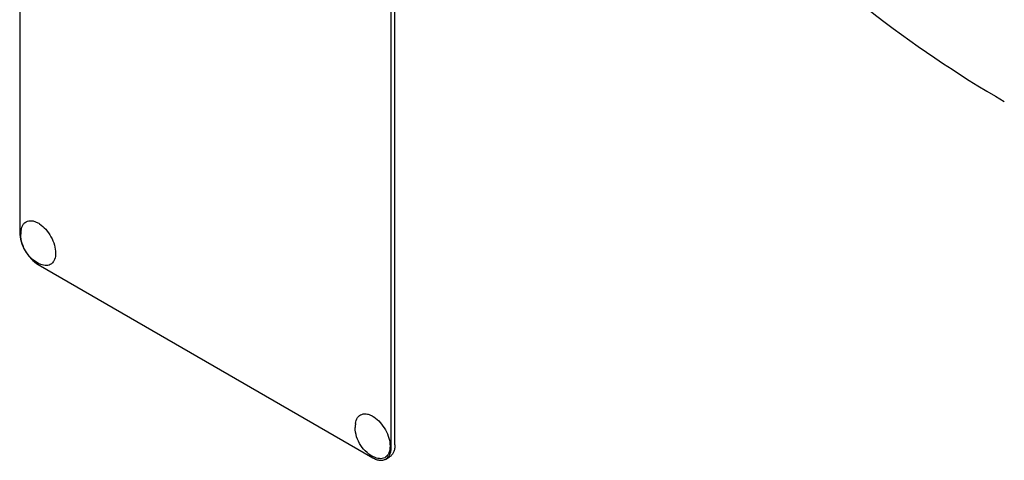
# Model space of a CAD drawing. Units: millimetres. Extents: x 0 to 14483, y -10 to 10241.
# Drawn here: x 9569 to 9756, y 2196 to 2280 of the extents above; entities that cross this region are included whole.
import ezdxf

# ---------------------------------------------------------------- set-up
doc = ezdxf.new("R2010")
doc.units = ezdxf.units.MM
doc.header["$LTSCALE"] = 796.551724
doc.layers.get('0').update_dxf_attribs({"linetype": 'CONTINUOUS'})

msp = doc.modelspace()

# ---------------------------------------------------------------- linework, layer by layer
at = {"color": 7, "linetype": 'Continuous'}
for p, q in [((9568.821, 2362.308), (9568.821, 2239.832)), ((9640.239, 2199.417), (9640.239, 2321.892)), ((9639.532, 2199.008), (9639.532, 2321.484)), ((9572.357, 2233.709), (9635.996, 2196.967)), ((9638.496, 2196.719), (9639.204, 2197.128))]:
    msp.add_line(p, q, dxfattribs=at)
for centre in [(9574.707, 2239.476), (9638.347, 2202.734)]:
    msp.add_arc(centre, 5.672, 172.49041, 180.01696, dxfattribs=at)
for points, knots in [([(9721.924, 2288.968), (9724.703, 2286.635), (9735.601, 2277.845), (9747.218, 2269.928), (9756.201, 2264.741)], [0, 0, 0, 0, 0.259138, 1, 1, 1, 1]), ([(9569.084, 2240.217), (9569.135, 2240.609), (9569.309, 2241.182), (9569.814, 2241.735), (9570.443, 2242.081), (9571.232, 2242.08), (9571.999, 2241.814), (9572.857, 2241.334), (9573.86, 2240.418), (9574.825, 2239.031), (9575.477, 2237.487), (9575.662, 2236.399), (9575.662, 2235.883)], [0, 0, 0, 0, 0.1056772, 0.1520578, 0.1970909, 0.2939508, 0.3507396, 0.4136705, 0.5552439, 0.709338, 0.8620808, 1, 1, 1, 1]), ([(9568.821, 2239.832), (9568.821, 2239.253), (9569.038, 2238.03), (9569.796, 2236.313), (9570.905, 2234.798), (9571.855, 2233.998), (9572.357, 2233.709)], [0, 0, 0, 0, 0.2372194, 0.5000011, 0.7627822, 1, 1, 1, 1]), ([(9572.821, 2233.744), (9572.265, 2233.974), (9571.221, 2234.621), (9570.014, 2236.002), (9569.227, 2237.658), (9569.035, 2238.872), (9569.035, 2239.474)], [0, 0, 0, 0, 0.249235, 0.4996038, 0.7503998, 1, 1, 1, 1]), ([(9575.662, 2235.883), (9575.662, 2235.472), (9575.582, 2234.869), (9575.226, 2234.197), (9574.872, 2233.829), (9574.43, 2233.594), (9573.726, 2233.466), (9573.171, 2233.599), (9572.821, 2233.744)], [0, 0, 0, 0, 0.2816068, 0.4031939, 0.5159987, 0.6260893, 0.740304, 1, 1, 1, 1]), ([(9632.723, 2203.475), (9632.775, 2203.867), (9632.949, 2204.44), (9633.454, 2204.993), (9634.083, 2205.34), (9634.872, 2205.338), (9635.639, 2205.072), (9636.497, 2204.592), (9637.5, 2203.676), (9638.465, 2202.289), (9639.117, 2200.745), (9639.302, 2199.657), (9639.302, 2199.141)], [0, 0, 0, 0, 0.1056772, 0.1520578, 0.1970909, 0.2939508, 0.3507396, 0.4136705, 0.5552439, 0.709338, 0.8620808, 1, 1, 1, 1]), ([(9636.461, 2197.002), (9635.905, 2197.232), (9634.86, 2197.879), (9633.654, 2199.26), (9632.867, 2200.916), (9632.675, 2202.13), (9632.675, 2202.732)], [0, 0, 0, 0, 0.249235, 0.4996038, 0.7503998, 1, 1, 1, 1]), ([(9639.302, 2199.141), (9639.302, 2198.73), (9639.222, 2198.127), (9638.866, 2197.455), (9638.512, 2197.088), (9638.07, 2196.852), (9637.366, 2196.724), (9636.811, 2196.857), (9636.461, 2197.002)], [0, 0, 0, 0, 0.2816068, 0.4031939, 0.5159987, 0.6260893, 0.740304, 1, 1, 1, 1]), ([(9638.496, 2196.719), (9638.661, 2196.815), (9638.97, 2197.074), (9639.298, 2197.611), (9639.494, 2198.273), (9639.532, 2198.755), (9639.532, 2199.008)], [0, 0, 0, 0, 0.2177726, 0.4509518, 0.7102012, 1, 1, 1, 1]), ([(9640.239, 2199.417), (9640.239, 2199.163), (9640.201, 2198.681), (9640.005, 2198.019), (9639.677, 2197.482), (9639.368, 2197.223), (9639.204, 2197.128)], [0, 0, 0, 0, 0.2897988, 0.5490482, 0.7822274, 1, 1, 1, 1]), ([(9635.996, 2196.967), (9636.216, 2196.84), (9636.652, 2196.633), (9637.323, 2196.471), (9637.953, 2196.486), (9638.332, 2196.624), (9638.496, 2196.719)], [0, 0, 0, 0, 0.2897978, 0.5490468, 0.7822265, 1, 1, 1, 1])]:
    msp.add_open_spline(points, degree=3, knots=knots, dxfattribs=at)

doc.saveas('drawing.dxf')
